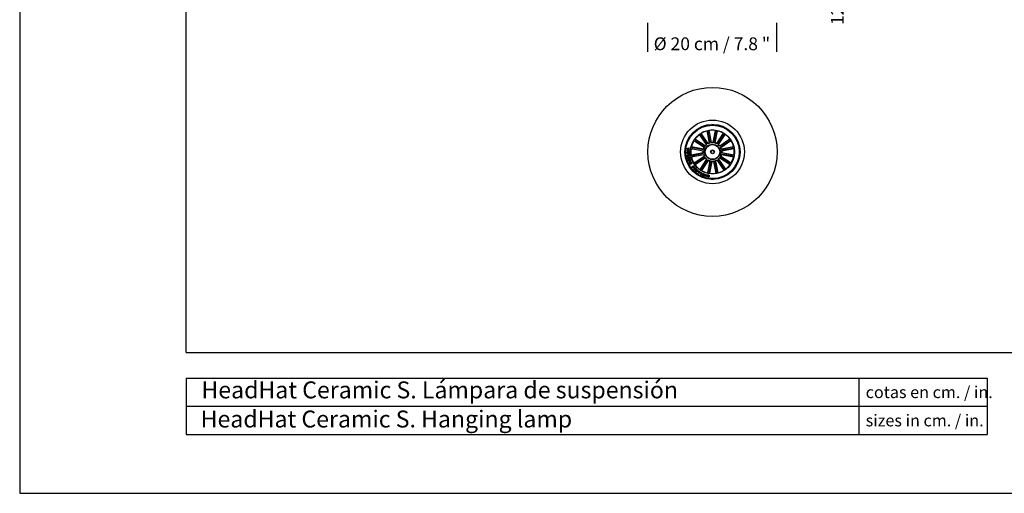
# Model space of a CAD drawing. Units: millimetres. Extents: x 0 to 297, y 0 to 210.
# Drawn here: x 0 to 154, y 0 to 74 of the extents above; entities that cross this region are included whole.
import ezdxf

# ---------------------------------------------------------------- set-up
doc = ezdxf.new("R2010")
doc.units = ezdxf.units.MM
doc.header["$LTSCALE"] = 10
doc.layers.add('S&C_cotas', color=251, linetype='Continuous')
doc.layers.add('S&C_vistas', color=1, linetype='Continuous')
doc.styles.add('ARIAL', font='arial.ttf')
doc.styles.add('SLDTEXTSTYLE0', font='TXT', dxfattribs={"width": 0.605})

msp = doc.modelspace()

# ---------------------------------------------------------------- linework, layer by layer
at = {"layer": 'S&C_cotas', "linetype": 'Continuous', "ltscale": 0.1}
for p, q in [((97.98, 73.49), (97.98, 68.97)), ((118.12, 73.49), (118.12, 68.97))]:
    msp.add_line(p, q, dxfattribs=at)
at = {"layer": 'S&C_vistas', "color": 7, "linetype": 'Continuous'}
for p, q in [((0, 210), (0, 0)), ((26, 22), (26, 195)), ((109.81, 57.31), (108.04, 57.64)), ((107.18, 54.48), (106.11, 56.05)), ((106.11, 56.05), (106.26, 55.93)), ((106.29, 55.89), (107.26, 54.47)), ((107.44, 54.65), (106.37, 56.22)), ((106.37, 56.22), (106.42, 56.05)), ((106.45, 56), (107.42, 54.58)), ((107.69, 54.76), (107.3, 56.62)), ((107.3, 56.62), (107.39, 56.46)), ((107.4, 56.41), (107.75, 54.72)), ((107.61, 56.68), (107.59, 56.5)), ((107.6, 56.45), (107.95, 54.76)), ((107.99, 54.82), (107.61, 56.68)), ((108.27, 54.82), (108.62, 56.69)), ((108.63, 56.46), (108.31, 54.76)), ((108.83, 56.42), (108.51, 54.73)), ((108.57, 54.77), (108.92, 56.63)), ((108.62, 56.69), (108.64, 56.51)), ((108.82, 54.66), (109.86, 56.25)), ((108.92, 56.63), (108.84, 56.47)), ((109.79, 56.03), (108.84, 54.59)), ((109.95, 55.92), (109.01, 54.48)), ((109.08, 54.49), (110.12, 56.08)), ((109.28, 54.3), (110.85, 55.37)), ((109.86, 56.25), (109.81, 56.08)), ((110.12, 56.08), (109.98, 55.96)), ((110.85, 55.37), (110.73, 55.23)), ((104.2, 53.84), (104.21, 53.88)), ((104.48, 53.68), (104.2, 53.84)), ((104.21, 53.88), (104.52, 53.96)), ((104.39, 53.89), (104.24, 53.85)), ((104.24, 53.85), (104.37, 53.79)), ((104.37, 53.79), (104.39, 53.89)), ((104.42, 53.89), (104.4, 53.77)), ((104.51, 53.91), (104.42, 53.89)), ((104.52, 53.96), (104.51, 53.91)), ((104.79, 53.82), (104.98, 53.84)), ((106.66, 53.47), (104.79, 53.82)), ((106.72, 53.77), (104.85, 54.12)), ((104.85, 54.12), (105.02, 54.04)), ((105.03, 53.83), (106.72, 53.51)), ((105.06, 54.03), (106.76, 53.71)), ((106.82, 54.02), (105.23, 55.06)), ((105.23, 55.06), (105.41, 55.01)), ((106.99, 54.28), (105.4, 55.32)), ((105.4, 55.32), (105.52, 55.18)), ((105.45, 54.99), (106.89, 54.04)), ((105.56, 55.15), (107, 54.21)), ((107, 54.21), (106.99, 54.28)), ((107.42, 54.58), (107.44, 54.65)), ((107.95, 54.76), (107.99, 54.82)), ((108.51, 54.73), (108.57, 54.77)), ((109.01, 54.48), (109.08, 54.49)), ((110.69, 55.2), (109.27, 54.23)), ((110.8, 55.03), (109.38, 54.06)), ((109.38, 54.06), (109.45, 54.05)), ((109.45, 54.05), (111.02, 55.12)), ((111.21, 54.08), (109.52, 53.73)), ((109.56, 53.8), (111.42, 54.18)), ((111.25, 53.89), (109.56, 53.54)), ((109.62, 53.49), (111.48, 53.88)), ((111.02, 55.12), (110.85, 55.06)), ((111.42, 54.18), (111.26, 54.09)), ((111.48, 53.88), (111.3, 53.9)), ((104.17, 53.47), (104.42, 53.62)), ((104.17, 53.43), (104.17, 53.47)), ((104.47, 53.41), (104.17, 53.43)), ((104.18, 53.63), (104.18, 53.67)), ((104.18, 53.67), (104.48, 53.65)), ((104.42, 53.62), (104.18, 53.63)), ((104.2, 52.87), (104.46, 52.9)), ((104.2, 52.83), (104.2, 52.87)), ((104.5, 52.86), (104.2, 52.83)), ((104.21, 52.76), (104.24, 52.77)), ((104.25, 52.56), (104.21, 52.76)), ((104.48, 53.61), (104.23, 53.46)), ((104.23, 53.46), (104.47, 53.45)), ((104.24, 52.77), (104.27, 52.6)), ((104.54, 52.61), (104.25, 52.56)), ((104.27, 52.6), (104.37, 52.62)), ((104.34, 52.77), (104.37, 52.78)), ((104.37, 52.62), (104.34, 52.77)), ((104.35, 52.51), (104.36, 52.47)), ((104.37, 52.78), (104.4, 52.62)), ((104.4, 53.77), (104.49, 53.72)), ((104.4, 52.62), (104.5, 52.64)), ((104.45, 52.49), (104.44, 52.53)), ((104.46, 52.9), (104.45, 53.06)), ((104.45, 53.06), (104.48, 53.06)), ((104.47, 53.45), (104.47, 53.41)), ((104.47, 52.81), (104.51, 52.82)), ((104.5, 52.64), (104.47, 52.81)), ((104.49, 53.72), (104.48, 53.68)), ((104.48, 53.65), (104.48, 53.61)), ((104.48, 53.06), (104.5, 52.86)), ((104.51, 52.82), (104.54, 52.61)), ((104.63, 52.27), (104.64, 52.23)), ((106.66, 53.19), (104.8, 52.81)), ((104.8, 52.81), (104.99, 52.79)), ((106.73, 52.89), (104.87, 52.5)), ((104.87, 52.5), (105.03, 52.59)), ((105.04, 52.8), (106.72, 53.15)), ((105.08, 52.6), (106.76, 52.95)), ((106.83, 52.64), (105.26, 51.57)), ((107.01, 52.38), (105.44, 51.31)), ((105.48, 51.65), (106.91, 52.62)), ((105.59, 51.49), (107.02, 52.46)), ((106.72, 53.15), (106.66, 53.19)), ((106.76, 53.71), (106.72, 53.77)), ((106.91, 52.62), (106.83, 52.64)), ((109.28, 52.48), (109.29, 52.4)), ((110.72, 51.53), (109.28, 52.48)), ((109.29, 52.4), (110.88, 51.36)), ((110.83, 51.7), (109.39, 52.64)), ((109.46, 52.66), (111.05, 51.62)), ((109.53, 52.98), (109.57, 52.91)), ((111.22, 52.66), (109.53, 52.98)), ((109.56, 53.54), (109.62, 53.49)), ((111.26, 52.85), (109.56, 53.17)), ((109.57, 52.91), (111.43, 52.56)), ((109.62, 53.22), (111.49, 52.86)), ((111.43, 52.56), (111.27, 52.65)), ((111.49, 52.86), (111.31, 52.85)), ((104.42, 51.94), (104.38, 52.08)), ((104.41, 52.09), (104.44, 51.99)), ((104.71, 52.04), (104.42, 51.94)), ((104.44, 51.99), (104.54, 52.02)), ((104.48, 51.79), (104.71, 52.02)), ((104.5, 51.75), (104.48, 51.79)), ((104.82, 51.76), (104.5, 51.75)), ((104.54, 52.02), (104.51, 52.11)), ((104.54, 52.13), (104.57, 52.03)), ((104.64, 51.88), (104.54, 51.79)), ((104.54, 51.79), (104.68, 51.8)), ((104.57, 52.03), (104.69, 52.08)), ((104.68, 51.39), (104.63, 51.49)), ((104.68, 51.8), (104.64, 51.88)), ((104.65, 51.51), (104.69, 51.44)), ((104.74, 51.97), (104.66, 51.91)), ((104.66, 51.91), (104.71, 51.8)), ((104.94, 51.53), (104.68, 51.39)), ((104.69, 52.08), (104.71, 52.04)), ((104.69, 51.44), (104.78, 51.48)), ((104.71, 52.02), (104.74, 51.97)), ((104.71, 51.8), (104.81, 51.8)), ((104.78, 51.48), (104.74, 51.56)), ((104.76, 51.58), (104.81, 51.5)), ((104.81, 51.8), (104.82, 51.76)), ((104.81, 51.5), (104.9, 51.55)), ((104.9, 51.55), (104.85, 51.64)), ((104.88, 51.66), (104.94, 51.53)), ((104.91, 51.02), (104.94, 51.05)), ((105.04, 50.84), (104.91, 51.02)), ((104.94, 51.05), (105.04, 50.91)), ((105.02, 51.09), (105.05, 51.12)), ((105.11, 50.97), (105.02, 51.09)), ((105.29, 51.03), (105.04, 50.84)), ((105.04, 50.91), (105.11, 50.97)), ((105.05, 51.12), (105.15, 50.99)), ((105.12, 51.18), (105.15, 51.21)), ((105.22, 51.05), (105.12, 51.18)), ((105.15, 51.21), (105.29, 51.03)), ((105.15, 50.99), (105.22, 51.05)), ((105.18, 50.69), (105.38, 50.86)), ((105.44, 50.85), (105.21, 50.65)), ((105.26, 51.57), (105.44, 51.62)), ((105.27, 50.98), (105.3, 51.01)), ((105.38, 50.86), (105.27, 50.98)), ((105.3, 51.01), (105.44, 50.85)), ((105.44, 51.31), (105.55, 51.46)), ((107.2, 52.19), (106.16, 50.6)), ((106.16, 50.6), (106.3, 50.72)), ((106.33, 50.76), (107.28, 52.2)), ((107.46, 52.02), (106.42, 50.43)), ((106.5, 50.65), (107.44, 52.09)), ((107.28, 52.2), (107.2, 52.19)), ((107.71, 51.92), (107.36, 50.05)), ((107.46, 50.26), (107.78, 51.96)), ((107.65, 50.23), (107.97, 51.92)), ((108.02, 51.86), (107.66, 50)), ((107.78, 51.96), (107.71, 51.92)), ((107.97, 51.92), (108.02, 51.86)), ((108.34, 51.92), (108.29, 51.86)), ((108.29, 51.86), (108.68, 50)), ((108.69, 50.24), (108.34, 51.92)), ((108.88, 50.28), (108.53, 51.96)), ((108.59, 51.93), (108.98, 50.07)), ((108.86, 52.11), (108.85, 52.03)), ((108.85, 52.03), (109.92, 50.46)), ((109.83, 50.68), (108.86, 52.11)), ((110, 50.79), (109.03, 52.22)), ((109.1, 52.21), (110.17, 50.64)), ((110.17, 50.64), (110.03, 50.75)), ((110.88, 51.36), (110.76, 51.5)), ((111.05, 51.62), (110.88, 51.67)), ((105.21, 50.65), (105.18, 50.69)), ((105.57, 50.43), (105.61, 50.4)), ((105.66, 50.47), (105.62, 50.5)), ((106, 50.17), (105.97, 50.2)), ((106.03, 50.25), (106.02, 50.35)), ((106.02, 50.35), (106.06, 50.31)), ((106.04, 50.13), (106.04, 50.21)), ((106.06, 50.31), (106.07, 50.27)), ((106.07, 50.23), (106.08, 50.12)), ((106.32, 49.81), (106.35, 50.13)), ((106.37, 49.79), (106.32, 49.81)), ((106.35, 50.13), (106.4, 50.11)), ((106.38, 49.97), (106.36, 49.85)), ((106.36, 49.85), (106.45, 49.94)), ((106.6, 50), (106.37, 49.79)), ((106.45, 49.94), (106.38, 49.97)), ((106.4, 50.11), (106.39, 50.01)), ((106.39, 50.01), (106.48, 49.97)), ((106.42, 50.43), (106.47, 50.61)), ((106.48, 49.97), (106.56, 50.03)), ((106.48, 49.73), (106.5, 49.76)), ((106.71, 49.63), (106.48, 49.73)), ((106.48, 49.38), (108.24, 49.04)), ((106.5, 49.76), (106.59, 49.72)), ((106.56, 50.03), (106.6, 50)), ((106.59, 49.72), (106.69, 49.97)), ((106.74, 49.95), (106.64, 49.71)), ((106.64, 49.71), (106.73, 49.67)), ((106.69, 49.97), (106.74, 49.95)), ((106.73, 49.67), (106.71, 49.63)), ((106.76, 49.61), (106.86, 49.9)), ((106.81, 49.6), (106.76, 49.61)), ((106.88, 49.83), (106.81, 49.6)), ((106.86, 49.9), (106.91, 49.88)), ((106.95, 49.55), (106.88, 49.83)), ((106.91, 49.88), (106.97, 49.61)), ((107, 49.53), (106.95, 49.55)), ((106.97, 49.61), (107.05, 49.84)), ((107.09, 49.82), (107, 49.53)), ((107.05, 49.84), (107.09, 49.82)), ((107.15, 49.49), (107.11, 49.81)), ((107.11, 49.81), (107.17, 49.8)), ((107.2, 49.48), (107.15, 49.49)), ((107.17, 49.8), (107.18, 49.71)), ((107.18, 49.71), (107.28, 49.68)), ((107.18, 49.66), (107.19, 49.54)), ((107.26, 49.64), (107.18, 49.66)), ((107.19, 49.54), (107.26, 49.64)), ((107.39, 49.74), (107.2, 49.48)), ((107.28, 49.68), (107.34, 49.76)), ((107.34, 49.76), (107.39, 49.74)), ((107.36, 50.05), (107.45, 50.22)), ((107.38, 49.54), (107.42, 49.53)), ((107.63, 49.6), (107.58, 49.61)), ((107.66, 50), (107.64, 50.18)), ((108.68, 50), (108.69, 50.19)), ((108.98, 50.07), (108.89, 50.23)), ((109.92, 50.46), (109.86, 50.64)), ((26, 22), (282, 22)), ((26, 18), (151, 18)), ((26, 18), (26, 9.2)), ((131, 18), (131, 9.2)), ((151, 18), (151, 9.2)), ((26, 13.6), (151, 13.6)), ((26, 9.2), (151, 9.2)), ((0, 0), (297, 0))]:
    msp.add_line(p, q, dxfattribs=at)
for radius in [10.07, 4.97, 4.3, 4.17, 3.43, 1.2, 1.15, 0.3, 0.25]:
    msp.add_circle((108.14, 53.34), radius, dxfattribs=at)
for radius, start, end in [(3.38, 126.8762, 144.1357), (3.2, 122.4365, 126.0754), (3.38, 104.3762, 121.6357), (3.2, 99.9365, 103.5754), (3.38, 81.8762, 99.1357), (3.2, 77.4365, 81.0754), (3.38, 59.3762, 76.6357), (3.2, 54.9365, 58.5754), (3.38, 36.8762, 54.1357), (3.38, 171.8762, 189.1357), (3.38, 149.3762, 166.6357), (3.2, 167.4365, 171.0754), (3.2, 144.9365, 148.5754), (1.49, 152.7226, 163.2894), (1.43, 150.742, 165.27), (1.49, 130.2226, 140.7894), (1.43, 128.242, 142.77), (1.43, 105.742, 120.27), (1.49, 107.7226, 118.2894), (1.43, 83.242, 97.77), (1.49, 85.2226, 95.7894), (1.43, 60.742, 75.27), (1.49, 62.7226, 73.2894), (1.43, 38.242, 52.77), (1.49, 40.2226, 50.7894), (1.43, 15.742, 30.27), (1.49, 17.7226, 28.2894), (3.2, 32.4365, 36.0754), (3.38, 14.3762, 31.6357), (3.2, 9.9365, 13.5754), (3.38, 351.8762, 9.1357), (3.38, 194.3762, 211.6357), (3.2, 189.9365, 193.5754), (1.49, 175.2226, 185.7894), (1.43, 173.242, 187.77), (1.49, 197.7226, 208.2894), (1.43, 195.742, 210.27), (1.49, 220.2226, 230.7894), (1.43, 218.242, 232.77), (1.43, 308.242, 322.77), (1.49, 310.2226, 320.7894), (1.43, 330.742, 345.27), (1.49, 332.7226, 343.2894), (1.43, 353.242, 7.77), (1.49, 355.2226, 5.7894), (3.38, 329.3762, 346.6357), (3.2, 347.4365, 351.0754), (3.2, 212.4365, 216.0754), (3.38, 216.8762, 234.1357), (3.2, 234.9365, 238.5754), (1.43, 240.742, 255.27), (1.49, 242.7226, 253.2894), (1.43, 263.242, 277.77), (1.49, 265.2226, 275.7894), (1.43, 285.742, 300.27), (1.49, 287.7226, 298.2894), (3.2, 302.4365, 306.0754), (3.38, 306.8762, 324.1357), (3.2, 324.9365, 328.5754), (3.38, 239.3762, 256.6357), (3.2, 257.4365, 261.0754), (3.38, 261.8762, 279.1357), (3.2, 279.9365, 283.5754), (3.38, 284.3762, 301.6357)]:
    msp.add_arc((108.14, 53.34), radius, start, end, dxfattribs=at)
for points, knots in [([(106.29, 55.89), (106.28, 55.9), (106.28, 55.91), (106.27, 55.92), (106.26, 55.93), (106.26, 55.93), (106.26, 55.93), (106.26, 55.93)], [0, 0, 0, 0, 0.241186, 0.482381, 0.72345, 0.964631, 1, 1, 1, 1]), ([(106.42, 56.05), (106.42, 56.04), (106.43, 56.04), (106.43, 56.03), (106.44, 56.02), (106.45, 56.01), (106.45, 56), (106.45, 56)], [0, 0, 0, 0, 0.241486, 0.482992, 0.724226, 0.965296, 1, 1, 1, 1]), ([(107.4, 56.41), (107.4, 56.41), (107.4, 56.42), (107.4, 56.44), (107.39, 56.45), (107.39, 56.45), (107.39, 56.46), (107.39, 56.46)], [0, 0, 0, 0, 0.24119, 0.48238, 0.72345, 0.964632, 1, 1, 1, 1]), ([(107.59, 56.5), (107.59, 56.5), (107.59, 56.49), (107.59, 56.48), (107.59, 56.47), (107.6, 56.46), (107.6, 56.45), (107.6, 56.45)], [0, 0, 0, 0, 0.241487, 0.482993, 0.724226, 0.965297, 1, 1, 1, 1]), ([(108.63, 56.46), (108.63, 56.46), (108.63, 56.47), (108.64, 56.49), (108.64, 56.5), (108.64, 56.51), (108.64, 56.51), (108.64, 56.51)], [0, 0, 0, 0, 0.2411866, 0.4823811, 0.7234502, 0.9646306, 1, 1, 1, 1]), ([(108.84, 56.47), (108.84, 56.47), (108.84, 56.46), (108.83, 56.45), (108.83, 56.44), (108.83, 56.43), (108.83, 56.42), (108.83, 56.42)], [0, 0, 0, 0, 0.241487, 0.482993, 0.724225, 0.965296, 1, 1, 1, 1]), ([(109.79, 56.03), (109.79, 56.04), (109.8, 56.05), (109.8, 56.06), (109.81, 56.07), (109.81, 56.07), (109.81, 56.08), (109.81, 56.08)], [0, 0, 0, 0, 0.241187, 0.482379, 0.72345, 0.964631, 1, 1, 1, 1]), ([(109.98, 55.96), (109.98, 55.96), (109.98, 55.96), (109.97, 55.95), (109.96, 55.94), (109.96, 55.93), (109.95, 55.92), (109.95, 55.92)], [0, 0, 0, 0, 0.241487, 0.482992, 0.724226, 0.965295, 1, 1, 1, 1]), ([(105.03, 53.83), (105.02, 53.83), (105.01, 53.84), (105, 53.84), (104.98, 53.84), (104.98, 53.84), (104.98, 53.84), (104.98, 53.84)], [0, 0, 0, 0, 0.241189, 0.482382, 0.723451, 0.964631, 1, 1, 1, 1]), ([(105.02, 54.04), (105.02, 54.04), (105.02, 54.04), (105.03, 54.03), (105.04, 54.03), (105.06, 54.03), (105.06, 54.03), (105.06, 54.03)], [0, 0, 0, 0, 0.241486, 0.482991, 0.724223, 0.965293, 1, 1, 1, 1]), ([(105.45, 54.99), (105.45, 54.99), (105.44, 55), (105.42, 55), (105.41, 55.01), (105.41, 55.01), (105.41, 55.01), (105.41, 55.01)], [0, 0, 0, 0, 0.2411888, 0.4823804, 0.723451, 0.9646312, 1, 1, 1, 1]), ([(105.52, 55.18), (105.52, 55.18), (105.52, 55.18), (105.53, 55.17), (105.54, 55.16), (105.55, 55.16), (105.56, 55.15), (105.56, 55.15)], [0, 0, 0, 0, 0.241486, 0.482991, 0.724224, 0.965293, 1, 1, 1, 1]), ([(106.89, 54.04), (106.88, 54.04), (106.85, 54.03), (106.83, 54.03), (106.82, 54.02)], [0, 0, 0, 0, 0.620914, 1, 1, 1, 1]), ([(107.26, 54.47), (107.24, 54.47), (107.22, 54.47), (107.19, 54.48), (107.18, 54.48)], [0, 0, 0, 0, 0.6209143, 1, 1, 1, 1]), ([(107.75, 54.72), (107.74, 54.73), (107.72, 54.74), (107.7, 54.75), (107.69, 54.76)], [0, 0, 0, 0, 0.6209143, 1, 1, 1, 1]), ([(108.31, 54.76), (108.3, 54.78), (108.29, 54.8), (108.27, 54.82), (108.27, 54.82)], [0, 0, 0, 0, 0.620914, 1, 1, 1, 1]), ([(108.84, 54.59), (108.84, 54.61), (108.83, 54.63), (108.83, 54.65), (108.82, 54.66)], [0, 0, 0, 0, 0.620914, 1, 1, 1, 1]), ([(109.27, 54.23), (109.27, 54.24), (109.27, 54.27), (109.28, 54.29), (109.28, 54.3)], [0, 0, 0, 0, 0.620914, 1, 1, 1, 1]), ([(109.52, 53.73), (109.53, 53.74), (109.54, 53.77), (109.55, 53.79), (109.56, 53.8)], [0, 0, 0, 0, 0.620914, 1, 1, 1, 1]), ([(110.69, 55.2), (110.7, 55.2), (110.71, 55.21), (110.72, 55.22), (110.73, 55.22), (110.73, 55.23), (110.73, 55.23), (110.73, 55.23)], [0, 0, 0, 0, 0.241188, 0.48238, 0.723451, 0.964631, 1, 1, 1, 1]), ([(110.85, 55.06), (110.84, 55.06), (110.84, 55.06), (110.83, 55.05), (110.82, 55.05), (110.81, 55.04), (110.8, 55.03), (110.8, 55.03)], [0, 0, 0, 0, 0.241487, 0.482992, 0.724225, 0.965296, 1, 1, 1, 1]), ([(111.21, 54.08), (111.21, 54.08), (111.22, 54.09), (111.24, 54.09), (111.25, 54.09), (111.25, 54.09), (111.26, 54.09), (111.26, 54.09)], [0, 0, 0, 0, 0.241192, 0.482382, 0.723451, 0.964631, 1, 1, 1, 1]), ([(111.3, 53.9), (111.3, 53.9), (111.29, 53.9), (111.28, 53.89), (111.27, 53.89), (111.26, 53.89), (111.25, 53.89), (111.25, 53.89)], [0, 0, 0, 0, 0.2414845, 0.4829894, 0.7242241, 0.9652951, 1, 1, 1, 1]), ([(104.16, 53.21), (104.16, 53.22), (104.16, 53.24), (104.17, 53.26), (104.18, 53.28), (104.19, 53.3), (104.2, 53.32), (104.22, 53.33), (104.24, 53.34), (104.26, 53.35), (104.29, 53.36), (104.31, 53.36), (104.32, 53.36)], [0, 0, 0, 0, 0.093368, 0.186716, 0.280035, 0.373359, 0.466665, 0.560013, 0.669988, 0.779965, 0.889975, 1, 1, 1, 1]), ([(104.33, 53.07), (104.32, 53.07), (104.3, 53.07), (104.27, 53.08), (104.25, 53.09), (104.22, 53.1), (104.2, 53.12), (104.19, 53.13), (104.18, 53.15), (104.17, 53.17), (104.17, 53.19), (104.17, 53.21), (104.16, 53.21)], [0, 0, 0, 0, 0.112007, 0.224014, 0.336004, 0.44798, 0.559931, 0.647919, 0.735921, 0.823922, 0.911965, 1, 1, 1, 1]), ([(104.32, 53.33), (104.31, 53.33), (104.3, 53.33), (104.28, 53.32), (104.26, 53.31), (104.24, 53.3), (104.22, 53.29), (104.21, 53.27), (104.2, 53.25), (104.2, 53.23), (104.2, 53.22), (104.2, 53.21)], [0, 0, 0, 0, 0.112072, 0.224122, 0.336136, 0.448157, 0.560156, 0.670038, 0.77996, 0.889963, 1, 1, 1, 1]), ([(104.2, 53.21), (104.2, 53.21), (104.2, 53.19), (104.2, 53.17), (104.21, 53.16), (104.23, 53.14), (104.25, 53.13), (104.27, 53.12), (104.3, 53.11), (104.32, 53.11), (104.32, 53.11)], [0, 0, 0, 0, 0.112053, 0.224071, 0.336011, 0.447954, 0.559993, 0.706634, 0.853284, 1, 1, 1, 1]), ([(104.28, 52.36), (104.28, 52.37), (104.28, 52.39), (104.28, 52.41), (104.28, 52.44), (104.29, 52.46), (104.3, 52.47), (104.32, 52.49), (104.33, 52.5), (104.34, 52.5), (104.35, 52.51)], [0, 0, 0, 0, 0.140028, 0.280017, 0.419985, 0.55993, 0.669937, 0.779928, 0.889959, 1, 1, 1, 1]), ([(104.47, 52.26), (104.46, 52.26), (104.44, 52.26), (104.42, 52.26), (104.39, 52.26), (104.37, 52.27), (104.34, 52.28), (104.32, 52.29), (104.31, 52.3), (104.3, 52.32), (104.29, 52.34), (104.28, 52.36), (104.28, 52.36)], [0, 0, 0, 0, 0.112029, 0.224044, 0.336025, 0.448002, 0.559946, 0.647938, 0.735928, 0.82393, 0.911965, 1, 1, 1, 1]), ([(104.36, 52.47), (104.35, 52.47), (104.34, 52.46), (104.33, 52.45), (104.32, 52.44), (104.31, 52.42), (104.31, 52.4), (104.31, 52.39), (104.31, 52.38), (104.31, 52.37)], [0, 0, 0, 0, 0.140092, 0.280125, 0.420068, 0.560018, 0.706632, 0.853262, 1, 1, 1, 1]), ([(104.31, 52.37), (104.31, 52.36), (104.32, 52.35), (104.32, 52.34), (104.33, 52.32), (104.35, 52.31), (104.36, 52.3), (104.38, 52.3), (104.4, 52.29), (104.42, 52.29), (104.44, 52.3), (104.45, 52.3), (104.46, 52.3)], [0, 0, 0, 0, 0.0933549, 0.186718, 0.2800315, 0.3732955, 0.4665804, 0.5599313, 0.669923, 0.7799208, 0.8899663, 1, 1, 1, 1]), ([(104.32, 53.36), (104.32, 53.36), (104.34, 53.36), (104.37, 53.36), (104.39, 53.35), (104.42, 53.34), (104.44, 53.32), (104.45, 53.3), (104.46, 53.28), (104.47, 53.27), (104.48, 53.24), (104.48, 53.23), (104.48, 53.22)], [0, 0, 0, 0, 0.112008, 0.224015, 0.336006, 0.44798, 0.559931, 0.647919, 0.735921, 0.823922, 0.911965, 1, 1, 1, 1]), ([(104.44, 53.22), (104.44, 53.23), (104.44, 53.24), (104.44, 53.26), (104.43, 53.28), (104.41, 53.3), (104.39, 53.31), (104.37, 53.32), (104.34, 53.33), (104.33, 53.33), (104.32, 53.33)], [0, 0, 0, 0, 0.1120584, 0.2240777, 0.3360351, 0.4479594, 0.5599924, 0.7066238, 0.8532814, 1, 1, 1, 1]), ([(104.32, 53.11), (104.33, 53.11), (104.34, 53.11), (104.37, 53.12), (104.38, 53.12), (104.4, 53.13), (104.42, 53.15), (104.43, 53.16), (104.44, 53.18), (104.44, 53.2), (104.44, 53.22), (104.44, 53.22)], [0, 0, 0, 0, 0.112055, 0.224098, 0.336128, 0.448158, 0.560147, 0.670047, 0.779967, 0.889966, 1, 1, 1, 1]), ([(104.48, 53.22), (104.48, 53.22), (104.48, 53.2), (104.47, 53.18), (104.47, 53.16), (104.45, 53.14), (104.44, 53.12), (104.42, 53.11), (104.4, 53.09), (104.38, 53.08), (104.35, 53.08), (104.33, 53.08), (104.33, 53.07)], [0, 0, 0, 0, 0.093367, 0.186715, 0.280036, 0.373356, 0.466663, 0.560011, 0.669987, 0.779974, 0.889978, 1, 1, 1, 1]), ([(104.44, 52.53), (104.45, 52.53), (104.46, 52.53), (104.49, 52.53), (104.51, 52.53), (104.53, 52.52), (104.55, 52.51), (104.56, 52.49), (104.57, 52.48), (104.58, 52.46), (104.59, 52.44), (104.59, 52.44)], [0, 0, 0, 0, 0.112054, 0.224086, 0.336061, 0.448027, 0.559981, 0.669934, 0.779921, 0.889946, 1, 1, 1, 1]), ([(104.56, 52.43), (104.56, 52.44), (104.55, 52.45), (104.54, 52.47), (104.53, 52.48), (104.51, 52.49), (104.49, 52.5), (104.47, 52.5), (104.46, 52.49), (104.45, 52.49)], [0, 0, 0, 0, 0.1400824, 0.2801011, 0.4200416, 0.5600089, 0.7066108, 0.8532405, 1, 1, 1, 1]), ([(104.46, 52.3), (104.47, 52.3), (104.48, 52.31), (104.5, 52.31), (104.52, 52.32), (104.53, 52.34), (104.55, 52.35), (104.56, 52.37), (104.56, 52.39), (104.56, 52.41), (104.56, 52.42), (104.56, 52.43)], [0, 0, 0, 0, 0.112091, 0.224169, 0.336211, 0.448251, 0.560231, 0.670128, 0.77999, 0.889975, 1, 1, 1, 1]), ([(104.59, 52.44), (104.59, 52.43), (104.59, 52.41), (104.59, 52.39), (104.59, 52.37), (104.59, 52.35), (104.57, 52.33), (104.56, 52.31), (104.54, 52.29), (104.52, 52.28), (104.5, 52.27), (104.48, 52.27), (104.47, 52.26)], [0, 0, 0, 0, 0.093355, 0.186723, 0.280046, 0.373328, 0.466624, 0.559957, 0.669941, 0.779943, 0.889959, 1, 1, 1, 1]), ([(104.6, 52.25), (104.6, 52.25), (104.61, 52.25), (104.62, 52.26), (104.63, 52.27), (104.63, 52.27)], [0, 0, 0, 0, 0.559711, 0.779889, 1, 1, 1, 1]), ([(104.99, 52.79), (104.99, 52.79), (104.99, 52.79), (105, 52.79), (105.02, 52.79), (105.03, 52.8), (105.03, 52.8), (105.04, 52.8)], [0, 0, 0, 0, 0.241486, 0.482991, 0.724224, 0.965295, 1, 1, 1, 1]), ([(105.08, 52.6), (105.07, 52.6), (105.06, 52.6), (105.05, 52.6), (105.03, 52.59), (105.03, 52.59), (105.03, 52.59), (105.03, 52.59)], [0, 0, 0, 0, 0.241187, 0.482381, 0.723451, 0.964631, 1, 1, 1, 1]), ([(106.72, 53.51), (106.71, 53.5), (106.69, 53.49), (106.67, 53.47), (106.66, 53.47)], [0, 0, 0, 0, 0.620914, 1, 1, 1, 1]), ([(106.76, 52.95), (106.76, 52.94), (106.74, 52.92), (106.73, 52.9), (106.73, 52.89)], [0, 0, 0, 0, 0.6209143, 1, 1, 1, 1]), ([(107.02, 52.46), (107.01, 52.44), (107.01, 52.42), (107.01, 52.39), (107.01, 52.38)], [0, 0, 0, 0, 0.620914, 1, 1, 1, 1]), ([(109.39, 52.64), (109.41, 52.65), (109.43, 52.65), (109.45, 52.66), (109.46, 52.66)], [0, 0, 0, 0, 0.620914, 1, 1, 1, 1]), ([(109.56, 53.17), (109.58, 53.18), (109.6, 53.2), (109.62, 53.21), (109.62, 53.22)], [0, 0, 0, 0, 0.620914, 1, 1, 1, 1]), ([(111.27, 52.65), (111.27, 52.65), (111.26, 52.65), (111.25, 52.65), (111.24, 52.65), (111.23, 52.66), (111.22, 52.66), (111.22, 52.66)], [0, 0, 0, 0, 0.241485, 0.482993, 0.724223, 0.965296, 1, 1, 1, 1]), ([(111.26, 52.85), (111.26, 52.85), (111.27, 52.85), (111.29, 52.85), (111.3, 52.85), (111.3, 52.85), (111.31, 52.85), (111.31, 52.85)], [0, 0, 0, 0, 0.241187, 0.482382, 0.723451, 0.964632, 1, 1, 1, 1]), ([(104.38, 52.08), (104.37, 52.08), (104.37, 52.1), (104.37, 52.11), (104.37, 52.13), (104.37, 52.15), (104.38, 52.17), (104.39, 52.18), (104.41, 52.18), (104.42, 52.19), (104.42, 52.19)], [0, 0, 0, 0, 0.140116, 0.280172, 0.420116, 0.559972, 0.669951, 0.779932, 0.889937, 1, 1, 1, 1]), ([(104.44, 52.16), (104.43, 52.16), (104.43, 52.15), (104.42, 52.15), (104.41, 52.14), (104.4, 52.12), (104.4, 52.11), (104.4, 52.1), (104.4, 52.09), (104.41, 52.09)], [0, 0, 0, 0, 0.1400913, 0.2800866, 0.4199848, 0.5598398, 0.706391, 0.8531543, 1, 1, 1, 1]), ([(104.42, 52.19), (104.43, 52.19), (104.44, 52.2), (104.46, 52.2), (104.47, 52.19), (104.49, 52.19), (104.5, 52.18), (104.51, 52.17), (104.51, 52.16)], [0, 0, 0, 0, 0.1868, 0.373426, 0.559899, 0.706499, 0.853207, 1, 1, 1, 1]), ([(104.51, 52.11), (104.51, 52.11), (104.51, 52.12), (104.5, 52.14), (104.49, 52.15), (104.48, 52.16), (104.46, 52.16), (104.45, 52.16), (104.44, 52.16), (104.44, 52.16)], [0, 0, 0, 0, 0.166913, 0.333747, 0.500406, 0.625147, 0.749852, 0.874839, 1, 1, 1, 1]), ([(104.51, 52.16), (104.51, 52.17), (104.51, 52.18), (104.51, 52.19), (104.51, 52.2), (104.52, 52.21), (104.53, 52.21), (104.54, 52.22), (104.56, 52.23), (104.58, 52.24), (104.59, 52.24), (104.6, 52.25)], [0, 0, 0, 0, 0.083341, 0.166584, 0.249798, 0.332984, 0.416373, 0.499744, 0.666446, 0.833224, 1, 1, 1, 1]), ([(104.57, 52.19), (104.57, 52.19), (104.56, 52.19), (104.55, 52.18), (104.55, 52.17), (104.54, 52.16), (104.54, 52.15), (104.54, 52.14), (104.54, 52.13), (104.54, 52.13)], [0, 0, 0, 0, 0.140168, 0.28034, 0.420403, 0.56001, 0.706455, 0.853241, 1, 1, 1, 1]), ([(104.64, 52.23), (104.64, 52.23), (104.64, 52.22), (104.63, 52.22), (104.62, 52.21), (104.61, 52.21), (104.6, 52.21), (104.59, 52.2), (104.58, 52.2), (104.57, 52.19)], [0, 0, 0, 0, 0.111327, 0.223373, 0.335469, 0.447564, 0.559693, 0.779918, 1, 1, 1, 1]), ([(104.63, 51.49), (104.63, 51.49), (104.62, 51.5), (104.62, 51.52), (104.61, 51.53), (104.6, 51.55), (104.6, 51.56), (104.6, 51.58), (104.61, 51.59), (104.61, 51.6), (104.62, 51.61), (104.63, 51.62), (104.64, 51.62), (104.64, 51.63)], [0, 0, 0, 0, 0.1000578, 0.2001114, 0.3001659, 0.4001203, 0.5000515, 0.5833833, 0.6666809, 0.7500052, 0.8333201, 0.9166422, 1, 1, 1, 1]), ([(104.64, 51.63), (104.65, 51.63), (104.66, 51.63), (104.67, 51.64), (104.69, 51.63), (104.7, 51.63), (104.71, 51.62), (104.72, 51.62), (104.72, 51.62)], [0, 0, 0, 0, 0.18661, 0.373261, 0.55981, 0.706519, 0.853256, 1, 1, 1, 1]), ([(104.66, 51.6), (104.66, 51.6), (104.65, 51.59), (104.64, 51.58), (104.64, 51.57), (104.64, 51.56), (104.64, 51.54), (104.64, 51.53), (104.65, 51.52), (104.65, 51.51)], [0, 0, 0, 0, 0.125136, 0.250147, 0.374869, 0.499518, 0.666224, 0.833077, 1, 1, 1, 1]), ([(104.74, 51.56), (104.74, 51.57), (104.73, 51.57), (104.72, 51.59), (104.71, 51.6), (104.7, 51.6), (104.69, 51.61), (104.67, 51.6), (104.67, 51.6), (104.66, 51.6)], [0, 0, 0, 0, 0.166927, 0.333757, 0.500279, 0.625167, 0.749976, 0.874912, 1, 1, 1, 1]), ([(104.72, 51.62), (104.72, 51.62), (104.72, 51.63), (104.72, 51.65), (104.72, 51.66), (104.73, 51.67), (104.74, 51.68), (104.75, 51.69), (104.76, 51.7), (104.76, 51.7)], [0, 0, 0, 0, 0.140059, 0.280048, 0.419984, 0.559912, 0.706533, 0.85323, 1, 1, 1, 1]), ([(104.78, 51.67), (104.77, 51.67), (104.76, 51.66), (104.76, 51.65), (104.75, 51.64), (104.75, 51.63), (104.75, 51.61), (104.75, 51.6), (104.76, 51.59), (104.76, 51.58)], [0, 0, 0, 0, 0.125096, 0.250058, 0.374866, 0.499674, 0.666338, 0.833142, 1, 1, 1, 1]), ([(104.76, 51.7), (104.77, 51.7), (104.78, 51.71), (104.8, 51.71), (104.82, 51.71), (104.83, 51.7), (104.85, 51.7), (104.86, 51.69), (104.87, 51.67), (104.88, 51.66), (104.88, 51.66)], [0, 0, 0, 0, 0.139956, 0.279842, 0.419794, 0.559736, 0.669749, 0.779801, 0.889901, 1, 1, 1, 1]), ([(104.85, 51.64), (104.85, 51.65), (104.85, 51.65), (104.84, 51.66), (104.83, 51.67), (104.81, 51.68), (104.8, 51.68), (104.79, 51.67), (104.78, 51.67), (104.78, 51.67)], [0, 0, 0, 0, 0.1401523, 0.2802036, 0.4202014, 0.5601049, 0.7066122, 0.8532139, 1, 1, 1, 1]), ([(105.36, 50.71), (105.37, 50.72), (105.38, 50.73), (105.41, 50.75), (105.43, 50.76), (105.46, 50.76), (105.48, 50.76), (105.51, 50.76), (105.53, 50.76), (105.55, 50.75), (105.56, 50.73), (105.58, 50.72), (105.58, 50.72)], [0, 0, 0, 0, 0.112001, 0.223988, 0.335966, 0.447947, 0.559896, 0.6479, 0.735898, 0.823913, 0.911959, 1, 1, 1, 1]), ([(105.55, 50.69), (105.55, 50.69), (105.54, 50.7), (105.52, 50.71), (105.5, 50.72), (105.48, 50.72), (105.46, 50.71), (105.44, 50.71), (105.42, 50.69), (105.41, 50.68), (105.4, 50.68)], [0, 0, 0, 0, 0.112075, 0.224124, 0.336051, 0.447976, 0.560011, 0.706606, 0.85327, 1, 1, 1, 1]), ([(105.44, 51.62), (105.44, 51.62), (105.44, 51.63), (105.45, 51.63), (105.46, 51.64), (105.47, 51.65), (105.48, 51.65), (105.48, 51.65)], [0, 0, 0, 0, 0.241486, 0.482991, 0.724223, 0.965293, 1, 1, 1, 1]), ([(105.59, 51.49), (105.59, 51.48), (105.58, 51.48), (105.57, 51.47), (105.56, 51.46), (105.55, 51.46), (105.55, 51.46), (105.55, 51.46)], [0, 0, 0, 0, 0.241186, 0.482379, 0.72345, 0.964631, 1, 1, 1, 1]), ([(105.58, 50.72), (105.59, 50.71), (105.6, 50.7), (105.61, 50.68), (105.62, 50.66), (105.63, 50.64), (105.63, 50.62), (105.63, 50.59), (105.62, 50.57), (105.61, 50.55), (105.59, 50.52), (105.58, 50.51), (105.58, 50.5)], [0, 0, 0, 0, 0.09336, 0.186729, 0.280048, 0.37337, 0.466685, 0.56002, 0.669999, 0.779982, 0.889976, 1, 1, 1, 1]), ([(106.3, 50.72), (106.3, 50.72), (106.31, 50.72), (106.31, 50.73), (106.32, 50.74), (106.33, 50.75), (106.33, 50.76), (106.33, 50.76)], [0, 0, 0, 0, 0.2414863, 0.4829932, 0.7242269, 0.9652954, 1, 1, 1, 1]), ([(107.44, 52.09), (107.45, 52.08), (107.45, 52.05), (107.46, 52.03), (107.46, 52.02)], [0, 0, 0, 0, 0.620914, 1, 1, 1, 1]), ([(108.53, 51.96), (108.54, 51.96), (108.57, 51.94), (108.59, 51.93), (108.59, 51.93)], [0, 0, 0, 0, 0.6209143, 1, 1, 1, 1]), ([(109.03, 52.22), (109.04, 52.22), (109.07, 52.21), (109.09, 52.21), (109.1, 52.21)], [0, 0, 0, 0, 0.620914, 1, 1, 1, 1]), ([(110, 50.79), (110, 50.79), (110.01, 50.78), (110.02, 50.77), (110.02, 50.76), (110.03, 50.75), (110.03, 50.75), (110.03, 50.75)], [0, 0, 0, 0, 0.241188, 0.482382, 0.72345, 0.964631, 1, 1, 1, 1]), ([(110.76, 51.5), (110.76, 51.5), (110.76, 51.51), (110.75, 51.51), (110.74, 51.52), (110.73, 51.53), (110.72, 51.53), (110.72, 51.53)], [0, 0, 0, 0, 0.241486, 0.482992, 0.724224, 0.965295, 1, 1, 1, 1]), ([(110.83, 51.7), (110.84, 51.69), (110.85, 51.69), (110.86, 51.68), (110.87, 51.67), (110.87, 51.67), (110.88, 51.67), (110.88, 51.67)], [0, 0, 0, 0, 0.241189, 0.482381, 0.723451, 0.964631, 1, 1, 1, 1]), ([(105.36, 50.49), (105.36, 50.5), (105.35, 50.51), (105.33, 50.53), (105.32, 50.55), (105.32, 50.57), (105.31, 50.59), (105.31, 50.62), (105.32, 50.64), (105.33, 50.67), (105.34, 50.69), (105.36, 50.71), (105.36, 50.71)], [0, 0, 0, 0, 0.0933709, 0.1867128, 0.2800271, 0.3733089, 0.4666028, 0.5599494, 0.6699617, 0.7799503, 0.8899609, 1, 1, 1, 1]), ([(105.4, 50.68), (105.4, 50.67), (105.39, 50.66), (105.38, 50.65), (105.37, 50.63), (105.36, 50.61), (105.36, 50.59), (105.36, 50.57), (105.37, 50.55), (105.38, 50.54), (105.39, 50.53), (105.39, 50.52)], [0, 0, 0, 0, 0.112053, 0.224091, 0.336122, 0.448154, 0.560141, 0.670049, 0.779951, 0.889956, 1, 1, 1, 1]), ([(105.58, 50.5), (105.57, 50.5), (105.56, 50.48), (105.53, 50.47), (105.51, 50.46), (105.48, 50.45), (105.46, 50.45), (105.44, 50.45), (105.41, 50.46), (105.4, 50.47), (105.38, 50.48), (105.37, 50.49), (105.36, 50.49)], [0, 0, 0, 0, 0.112014, 0.224008, 0.335994, 0.44797, 0.559918, 0.647918, 0.735916, 0.82392, 0.911964, 1, 1, 1, 1]), ([(105.39, 50.52), (105.4, 50.52), (105.41, 50.51), (105.42, 50.5), (105.44, 50.5), (105.46, 50.5), (105.48, 50.5), (105.5, 50.51), (105.52, 50.52), (105.53, 50.53), (105.54, 50.54)], [0, 0, 0, 0, 0.112052, 0.224042, 0.335965, 0.447906, 0.559943, 0.706567, 0.853246, 1, 1, 1, 1]), ([(105.54, 50.54), (105.55, 50.55), (105.56, 50.56), (105.57, 50.58), (105.58, 50.6), (105.58, 50.62), (105.58, 50.64), (105.57, 50.66), (105.56, 50.67), (105.56, 50.68), (105.55, 50.69)], [0, 0, 0, 0, 0.140092, 0.280126, 0.420082, 0.560043, 0.669994, 0.779953, 0.889967, 1, 1, 1, 1]), ([(105.61, 50.27), (105.6, 50.27), (105.59, 50.28), (105.58, 50.3), (105.57, 50.32), (105.56, 50.33), (105.55, 50.35), (105.55, 50.37), (105.56, 50.39), (105.56, 50.41), (105.57, 50.43), (105.57, 50.43)], [0, 0, 0, 0, 0.112057, 0.224093, 0.336107, 0.448082, 0.560072, 0.670036, 0.780002, 0.889996, 1, 1, 1, 1]), ([(105.61, 50.4), (105.61, 50.4), (105.6, 50.39), (105.6, 50.37), (105.6, 50.36), (105.6, 50.34), (105.61, 50.32), (105.62, 50.31), (105.63, 50.3), (105.63, 50.3)], [0, 0, 0, 0, 0.140071, 0.280055, 0.419951, 0.559888, 0.706525, 0.853243, 1, 1, 1, 1]), ([(105.82, 50.3), (105.81, 50.29), (105.8, 50.28), (105.78, 50.26), (105.76, 50.25), (105.73, 50.24), (105.71, 50.23), (105.69, 50.23), (105.66, 50.24), (105.64, 50.25), (105.63, 50.26), (105.61, 50.27), (105.61, 50.27)], [0, 0, 0, 0, 0.112019, 0.224038, 0.336015, 0.447996, 0.559944, 0.647947, 0.735921, 0.823917, 0.911971, 1, 1, 1, 1]), ([(105.62, 50.5), (105.63, 50.51), (105.64, 50.52), (105.66, 50.53), (105.68, 50.54), (105.7, 50.55), (105.73, 50.55), (105.75, 50.54), (105.77, 50.54), (105.79, 50.53), (105.8, 50.52), (105.81, 50.51)], [0, 0, 0, 0, 0.112051, 0.224079, 0.336073, 0.448024, 0.55997, 0.669924, 0.779913, 0.889947, 1, 1, 1, 1]), ([(105.63, 50.3), (105.64, 50.3), (105.65, 50.29), (105.67, 50.28), (105.69, 50.28), (105.7, 50.28), (105.72, 50.28), (105.74, 50.3), (105.76, 50.31), (105.78, 50.32), (105.78, 50.33)], [0, 0, 0, 0, 0.112053, 0.224052, 0.336007, 0.447922, 0.559947, 0.706541, 0.853234, 1, 1, 1, 1]), ([(105.78, 50.48), (105.78, 50.49), (105.77, 50.49), (105.75, 50.5), (105.73, 50.51), (105.71, 50.5), (105.7, 50.5), (105.68, 50.49), (105.67, 50.48), (105.67, 50.47), (105.66, 50.47)], [0, 0, 0, 0, 0.140061, 0.280025, 0.419906, 0.559794, 0.669799, 0.779805, 0.889886, 1, 1, 1, 1]), ([(105.78, 50.33), (105.78, 50.33), (105.79, 50.34), (105.8, 50.36), (105.81, 50.38), (105.82, 50.4), (105.82, 50.42), (105.81, 50.44), (105.81, 50.45), (105.8, 50.47), (105.79, 50.48), (105.78, 50.48)], [0, 0, 0, 0, 0.112079, 0.2241655, 0.33621, 0.448233, 0.5601911, 0.6701098, 0.7800312, 0.8899889, 1, 1, 1, 1]), ([(105.81, 50.51), (105.82, 50.51), (105.83, 50.5), (105.84, 50.48), (105.85, 50.46), (105.86, 50.44), (105.86, 50.42), (105.86, 50.39), (105.86, 50.37), (105.85, 50.34), (105.84, 50.32), (105.83, 50.31), (105.82, 50.3)], [0, 0, 0, 0, 0.093372, 0.186721, 0.280037, 0.373351, 0.466654, 0.55998, 0.669953, 0.779957, 0.889971, 1, 1, 1, 1]), ([(105.98, 50), (105.98, 50.01), (105.97, 50.01), (105.96, 50.02), (105.95, 50.04), (105.95, 50.05), (105.94, 50.06), (105.94, 50.08), (105.95, 50.09), (105.95, 50.1), (105.95, 50.1)], [0, 0, 0, 0, 0.140086, 0.280129, 0.420104, 0.560085, 0.670081, 0.780009, 0.889971, 1, 1, 1, 1]), ([(105.95, 50.1), (105.96, 50.1), (105.96, 50.11), (105.97, 50.12), (105.98, 50.13), (106, 50.13), (106.02, 50.13), (106.03, 50.13), (106.04, 50.13)], [0, 0, 0, 0, 0.139962, 0.279851, 0.419827, 0.559895, 0.779951, 1, 1, 1, 1]), ([(105.97, 50.2), (105.97, 50.2), (105.97, 50.21), (105.98, 50.22), (106, 50.23), (106.01, 50.24), (106.02, 50.25), (106.03, 50.25)], [0, 0, 0, 0, 0.186728, 0.3734158, 0.5598814, 0.77993, 1, 1, 1, 1]), ([(106.08, 50.02), (106.08, 50.01), (106.07, 50), (106.06, 50), (106.04, 49.99), (106.03, 49.99), (106.01, 49.99), (106, 49.99), (105.99, 50), (105.98, 50)], [0, 0, 0, 0, 0.140008, 0.279861, 0.419843, 0.559863, 0.706474, 0.853204, 1, 1, 1, 1]), ([(106.04, 50.1), (106.04, 50.09), (106.03, 50.09), (106.01, 50.09), (106, 50.09), (106, 50.08), (105.99, 50.08), (105.99, 50.08)], [0, 0, 0, 0, 0.2801108, 0.5602463, 0.7066849, 0.8534539, 1, 1, 1, 1]), ([(105.99, 50.08), (105.99, 50.07), (105.99, 50.07), (105.99, 50.06), (105.99, 50.05), (106, 50.04), (106, 50.04), (106, 50.04)], [0, 0, 0, 0, 0.186564, 0.373138, 0.559871, 0.7798, 1, 1, 1, 1]), ([(106.04, 50.21), (106.03, 50.2), (106.03, 50.2), (106.01, 50.19), (106.01, 50.18), (106, 50.17)], [0, 0, 0, 0, 0.280081, 0.560291, 1, 1, 1, 1]), ([(106, 50.04), (106.01, 50.03), (106.01, 50.03), (106.02, 50.03), (106.03, 50.03), (106.04, 50.04), (106.04, 50.04), (106.04, 50.04)], [0, 0, 0, 0, 0.186976, 0.373835, 0.560637, 0.779818, 1, 1, 1, 1]), ([(106.04, 50.04), (106.04, 50.05), (106.05, 50.05), (106.05, 50.06), (106.05, 50.08), (106.04, 50.09), (106.04, 50.1)], [0, 0, 0, 0, 0.186217, 0.372625, 0.559525, 1, 1, 1, 1]), ([(106.07, 50.27), (106.07, 50.27), (106.08, 50.27), (106.09, 50.27), (106.11, 50.27), (106.12, 50.27), (106.14, 50.27), (106.16, 50.26), (106.16, 50.25)], [0, 0, 0, 0, 0.139715, 0.27964, 0.419688, 0.559843, 0.779914, 1, 1, 1, 1]), ([(106.14, 50.22), (106.14, 50.22), (106.13, 50.23), (106.12, 50.23), (106.1, 50.23), (106.09, 50.23), (106.08, 50.23), (106.07, 50.23)], [0, 0, 0, 0, 0.186637, 0.37338, 0.560074, 0.780091, 1, 1, 1, 1]), ([(106.08, 50.12), (106.09, 50.12), (106.1, 50.12), (106.12, 50.13), (106.13, 50.13), (106.14, 50.14), (106.15, 50.14), (106.16, 50.15), (106.16, 50.15)], [0, 0, 0, 0, 0.186792, 0.37354, 0.560032, 0.706601, 0.85331, 1, 1, 1, 1]), ([(106.09, 50.09), (106.09, 50.08), (106.09, 50.07), (106.09, 50.05), (106.09, 50.04), (106.08, 50.03), (106.08, 50.02), (106.08, 50.02)], [0, 0, 0, 0, 0.280171, 0.560241, 0.706601, 0.853264, 1, 1, 1, 1]), ([(106.2, 50.13), (106.19, 50.12), (106.19, 50.11), (106.17, 50.1), (106.16, 50.09), (106.14, 50.09), (106.11, 50.09), (106.1, 50.09), (106.09, 50.09)], [0, 0, 0, 0, 0.140032, 0.28, 0.419876, 0.559862, 0.779857, 1, 1, 1, 1]), ([(106.16, 50.15), (106.16, 50.16), (106.17, 50.17), (106.17, 50.18), (106.16, 50.19), (106.16, 50.21), (106.15, 50.22), (106.15, 50.22), (106.14, 50.22)], [0, 0, 0, 0, 0.186514, 0.372723, 0.559278, 0.706168, 0.853159, 1, 1, 1, 1]), ([(106.16, 50.25), (106.17, 50.25), (106.18, 50.24), (106.19, 50.23), (106.2, 50.22), (106.21, 50.21), (106.21, 50.19), (106.21, 50.17), (106.21, 50.15), (106.2, 50.13), (106.2, 50.13)], [0, 0, 0, 0, 0.112138, 0.224298, 0.336371, 0.448326, 0.560173, 0.706883, 0.853493, 1, 1, 1, 1]), ([(106.5, 50.65), (106.49, 50.65), (106.49, 50.64), (106.48, 50.62), (106.47, 50.61), (106.47, 50.61), (106.47, 50.61), (106.47, 50.61)], [0, 0, 0, 0, 0.2411872, 0.4823793, 0.72345, 0.9646311, 1, 1, 1, 1]), ([(107.48, 49.42), (107.47, 49.42), (107.46, 49.42), (107.44, 49.43), (107.42, 49.44), (107.41, 49.45), (107.39, 49.46), (107.38, 49.48), (107.38, 49.5), (107.38, 49.52), (107.38, 49.53), (107.38, 49.54)], [0, 0, 0, 0, 0.112064, 0.224134, 0.33618, 0.448194, 0.560157, 0.670066, 0.779978, 0.889966, 1, 1, 1, 1]), ([(107.39, 49.66), (107.39, 49.66), (107.39, 49.67), (107.4, 49.69), (107.41, 49.7), (107.42, 49.71), (107.43, 49.72), (107.45, 49.72), (107.47, 49.73), (107.5, 49.73), (107.52, 49.73), (107.52, 49.73)], [0, 0, 0, 0, 0.093347, 0.186657, 0.27995, 0.373266, 0.466584, 0.55996, 0.706605, 0.853284, 1, 1, 1, 1]), ([(107.56, 49.49), (107.56, 49.49), (107.56, 49.5), (107.56, 49.51), (107.55, 49.51), (107.55, 49.52), (107.54, 49.53), (107.53, 49.53), (107.51, 49.54), (107.49, 49.55), (107.46, 49.56), (107.44, 49.57), (107.43, 49.58), (107.42, 49.58), (107.4, 49.6), (107.39, 49.61), (107.39, 49.62), (107.39, 49.64), (107.39, 49.65), (107.39, 49.66)], [0, 0, 0, 0, 0.031255, 0.062472, 0.093631, 0.124821, 0.166493, 0.208194, 0.249894, 0.374995, 0.500094, 0.562644, 0.625185, 0.687718, 0.750204, 0.812641, 0.875083, 0.937526, 1, 1, 1, 1]), ([(107.42, 49.53), (107.42, 49.52), (107.42, 49.51), (107.43, 49.5), (107.43, 49.48), (107.44, 49.47), (107.46, 49.46), (107.47, 49.46), (107.48, 49.46), (107.49, 49.46)], [0, 0, 0, 0, 0.140137, 0.280163, 0.419952, 0.55978, 0.706423, 0.853164, 1, 1, 1, 1]), ([(107.52, 49.69), (107.51, 49.69), (107.5, 49.69), (107.48, 49.69), (107.47, 49.69), (107.45, 49.68), (107.44, 49.68), (107.44, 49.66), (107.43, 49.66), (107.43, 49.65)], [0, 0, 0, 0, 0.16692, 0.333788, 0.500547, 0.625507, 0.750224, 0.875013, 1, 1, 1, 1]), ([(107.43, 49.65), (107.43, 49.65), (107.43, 49.64), (107.44, 49.63), (107.44, 49.62), (107.45, 49.61), (107.46, 49.61), (107.48, 49.6), (107.5, 49.59), (107.52, 49.58), (107.54, 49.57), (107.56, 49.57), (107.57, 49.56), (107.59, 49.55), (107.6, 49.53), (107.6, 49.52), (107.61, 49.5), (107.6, 49.49), (107.6, 49.49)], [0, 0, 0, 0, 0.041649, 0.083247, 0.124805, 0.166432, 0.208131, 0.249839, 0.374961, 0.500088, 0.562652, 0.625205, 0.687745, 0.750254, 0.812707, 0.87513, 0.937539, 1, 1, 1, 1]), ([(107.45, 50.22), (107.45, 50.22), (107.45, 50.22), (107.45, 50.23), (107.45, 50.25), (107.46, 50.26), (107.46, 50.26), (107.46, 50.26)], [0, 0, 0, 0, 0.2414869, 0.4829929, 0.7242253, 0.9652957, 1, 1, 1, 1]), ([(107.6, 49.49), (107.6, 49.48), (107.6, 49.47), (107.59, 49.45), (107.58, 49.44), (107.57, 49.43), (107.55, 49.42), (107.53, 49.42), (107.5, 49.41), (107.49, 49.42), (107.48, 49.42)], [0, 0, 0, 0, 0.112035, 0.224013, 0.335945, 0.447846, 0.55989, 0.706541, 0.853256, 1, 1, 1, 1]), ([(107.49, 49.46), (107.49, 49.46), (107.5, 49.45), (107.52, 49.45), (107.53, 49.46), (107.54, 49.46), (107.55, 49.47), (107.55, 49.48), (107.56, 49.49), (107.56, 49.49)], [0, 0, 0, 0, 0.166888, 0.333756, 0.500516, 0.625364, 0.750088, 0.874913, 1, 1, 1, 1]), ([(107.52, 49.73), (107.53, 49.72), (107.55, 49.72), (107.57, 49.72), (107.58, 49.71), (107.6, 49.69), (107.62, 49.68), (107.63, 49.66), (107.63, 49.64), (107.63, 49.62), (107.63, 49.6), (107.63, 49.6)], [0, 0, 0, 0, 0.112071, 0.224129, 0.336172, 0.448178, 0.560139, 0.670009, 0.779952, 0.889968, 1, 1, 1, 1]), ([(107.58, 49.61), (107.58, 49.61), (107.59, 49.62), (107.59, 49.63), (107.58, 49.65), (107.57, 49.66), (107.56, 49.67), (107.55, 49.68), (107.53, 49.68), (107.52, 49.69), (107.52, 49.69)], [0, 0, 0, 0, 0.112072, 0.224108, 0.336065, 0.447941, 0.559938, 0.70657, 0.853252, 1, 1, 1, 1]), ([(107.65, 50.23), (107.65, 50.22), (107.65, 50.21), (107.65, 50.2), (107.65, 50.18), (107.64, 50.18), (107.64, 50.18), (107.64, 50.18)], [0, 0, 0, 0, 0.241187, 0.482381, 0.72345, 0.964631, 1, 1, 1, 1]), ([(108.69, 50.19), (108.69, 50.19), (108.69, 50.19), (108.69, 50.2), (108.69, 50.22), (108.69, 50.23), (108.69, 50.24), (108.69, 50.24)], [0, 0, 0, 0, 0.241487, 0.482993, 0.724226, 0.965298, 1, 1, 1, 1]), ([(108.88, 50.28), (108.88, 50.27), (108.89, 50.26), (108.89, 50.25), (108.89, 50.23), (108.89, 50.23), (108.89, 50.23), (108.89, 50.23)], [0, 0, 0, 0, 0.24119, 0.48238, 0.72345, 0.964632, 1, 1, 1, 1]), ([(109.86, 50.64), (109.86, 50.64), (109.86, 50.64), (109.85, 50.65), (109.84, 50.67), (109.84, 50.68), (109.83, 50.68), (109.83, 50.68)], [0, 0, 0, 0, 0.241486, 0.482993, 0.724226, 0.965297, 1, 1, 1, 1])]:
    msp.add_open_spline(points, degree=3, knots=knots, dxfattribs=at)

# ---------------------------------------------------------------- texts
at = {"layer": 'S&C_cotas', "linetype": 'Continuous', "insert": (127.88, 80.93, -28.29), "char_height": 2, "attachment_point": 5, "rotation": 90, "style": 'ARIAL'}
msp.add_mtext('{12 cm / 4.7 "}', dxfattribs=at)
at = {"layer": 'S&C_cotas', "linetype": 'Continuous', "insert": (108.05, 69.97), "char_height": 2, "attachment_point": 5, "style": 'ARIAL'}
msp.add_mtext('{Ø 20 cm / 7.8 "}', dxfattribs=at)
at = {"layer": 'S&C_vistas', "color": 7, "linetype": 'Continuous', "attachment_point": 1, "style": 'SLDTEXTSTYLE0'}
for s, insert, char_height in [('HeadHat Ceramic S. Lámpara de suspensión', (28.37, 17.48), 2.6458), ('cotas en cm. / in.', (132.05, 16.73), 1.8521), ('HeadHat Ceramic S. Hanging lamp', (28.25, 12.93), 2.6458), ('sizes in cm. / in.', (132.05, 12.31), 1.8521)]:
    msp.add_mtext(s, dxfattribs=dict(at, insert=insert, char_height=char_height))

doc.saveas('drawing.dxf')
